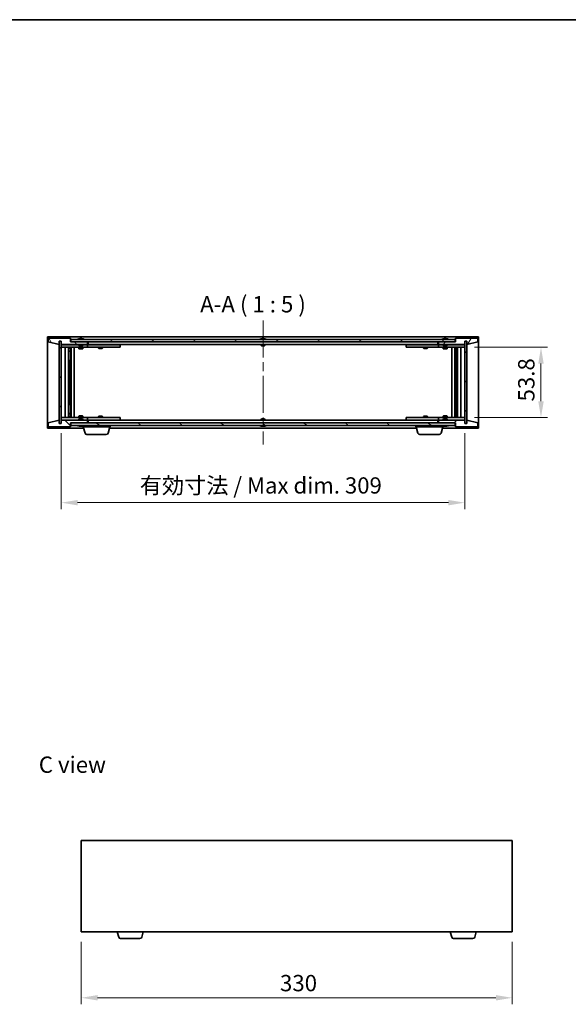
# Model space of a CAD drawing. Units: millimetres. Extents: x 72 to 9712, y 40 to 1445.
# Drawn here: x 3082 to 3503, y 690 to 1445 of the extents above; entities that cross this region are included whole.
import ezdxf

# ---------------------------------------------------------------- set-up
doc = ezdxf.new("R2010")
doc.units = ezdxf.units.MM
doc.header["$LTSCALE"] = 5
doc.linetypes.add('CHAIN', pattern=[0.3543, 0.2362, -0.0295, 0.0591, -0.0295])
doc.layers.get('Defpoints').update_dxf_attribs({"lineweight": 25})
for name, color, linetype, lineweight in [('Border (ISO)', 7, 'Continuous', 35), ('Dimension (ISO)', 7, 'Continuous', 18), ('Dimension (ISO) @ 1', 7, 'Continuous', 18), ('Symbol (ISO)', 7, 'Continuous', 18), ('Visible (ISO)', 7, 'Continuous', 35)]:
    doc.layers.add(name, color=color, linetype=linetype, lineweight=lineweight)
doc.layers.add('Centerline (ISO)', color=7, linetype='Continuous', lineweight=18, true_color=0x80ffff)
doc.layers.add('Hatch (ISO)', color=1, linetype='Continuous', lineweight=18, true_color=0xff0000)
doc.styles.add('Note Text (TK)', font='txt')
doc.dimstyles.new('Default - Method 1b (TK)', dxfattribs={"dimscale": 5, "dimtxt": 2.5, "dimasz": 2.5, "dimexe": 1, "dimexo": 1.5, "dimgap": 1, "dimtad": 1, "dimtoh": 1, "dimrnd": 1e-08, "dimdsep": 46, "dimtxsty": 'Note Text (TK)', "dimcen": 0.09, "dimdle": 5, "dimclrd": 100, "dimclre": 100, "dimclrt": 7, "dimadec": 1, "dimazin": 1, "dimtfac": 1, "dimtmove": 0, "dimatfit": 3, "dimfxl": 0, "dimtolj": 1, "dimlwd": -1, "dimlwe": -1, "dimarcsym": 0})
pattern_1 = [(45, (1965, 1e-06), (-11.22532, 11.22532), [])]
pattern_2 = [(135.0002, (1965, 1e-06), (-11.22528, -11.22536), [])]

# ---------------------------------------------------------------- blocks, each defined once
blk = doc.blocks.new('図面枠 tk図枠')
at = {"layer": 'Border (ISO)'}
blk.add_line((14.5, 289), (405.5, 289), dxfattribs=at)
blk = doc.blocks.new('*D26')
at = {"layer": 'Defpoints', "color": 0, "transparency": 16777216}
for p in [(3114.33, 1135.47), (3423.33, 1135.47), (3423.33, 1074.81)]:
    blk.add_point(p, dxfattribs=at)
at = {"layer": 'Dimension (ISO)', "color": 100, "transparency": 16777216}
for p, q in [((3114.33, 1127.97), (3114.33, 1069.81)), ((3423.33, 1127.97), (3423.33, 1069.81)), ((3126.83, 1074.81), (3410.83, 1074.81))]:
    blk.add_line(p, q, dxfattribs=at)
for points in [[(3126.83, 1076.89), (3126.83, 1072.72), (3114.33, 1074.81)], [(3410.83, 1076.89), (3410.83, 1072.72), (3423.33, 1074.81)]]:
    blk.add_solid(points, dxfattribs=at)
at = {"layer": 'Dimension (ISO)', "color": 7, "transparency": 16777216, "insert": (3174.46, 1088), "char_height": 12.5, "attachment_point": 4, "style": 'Note Text (TK)'}
blk.add_mtext('\\A1;\\fＭＳ Ｐゴシック|b0|i0;\\H12.4365;有効寸法 / Max dim. 309', dxfattribs=at)
blk = doc.blocks.new('*D27')
at = {"layer": 'Defpoints', "color": 0, "transparency": 16777216}
for p in [(3423.33, 1193.87), (3423.33, 1140.07), (3481.71, 1140.07)]:
    blk.add_point(p, dxfattribs=at)
at = {"layer": 'Dimension (ISO)', "color": 100, "transparency": 16777216}
for p, q in [((3430.83, 1193.87), (3486.71, 1193.87)), ((3481.71, 1181.37), (3481.71, 1152.57)), ((3430.83, 1140.07), (3486.71, 1140.07))]:
    blk.add_line(p, q, dxfattribs=at)
for points in [[(3479.63, 1181.37), (3483.8, 1181.37), (3481.71, 1193.87)], [(3479.63, 1152.57), (3483.8, 1152.57), (3481.71, 1140.07)]]:
    blk.add_solid(points, dxfattribs=at)
at = {"layer": 'Dimension (ISO)', "color": 7, "transparency": 16777216, "insert": (3470.46, 1152.38), "char_height": 12.5, "attachment_point": 4, "rotation": 90, "style": 'Note Text (TK)'}
blk.add_mtext('\\A1;53.8', dxfattribs=at)
blk = doc.blocks.new('*D35')
at = {"layer": 'Defpoints', "color": 0, "transparency": 16777216}
for p in [(3129.66, 745.78), (3459.66, 745.78), (3459.66, 695.29)]:
    blk.add_point(p, dxfattribs=at)
at = {"layer": 'Dimension (ISO)', "color": 100, "transparency": 16777216}
for p, q in [((3129.66, 738.28), (3129.66, 690.29)), ((3459.66, 738.28), (3459.66, 690.29)), ((3142.16, 695.29), (3447.16, 695.29))]:
    blk.add_line(p, q, dxfattribs=at)
for points in [[(3142.16, 697.38), (3142.16, 693.21), (3129.66, 695.29)], [(3447.16, 697.38), (3447.16, 693.21), (3459.66, 695.29)]]:
    blk.add_solid(points, dxfattribs=at)
at = {"layer": 'Dimension (ISO)', "color": 7, "transparency": 16777216, "insert": (3281.81, 706.54), "char_height": 12.5, "attachment_point": 4, "style": 'Note Text (TK)'}
blk.add_mtext('\\A1;330', dxfattribs=at)

msp = doc.modelspace()

# ---------------------------------------------------------------- hatches: boundary and pattern name
at = {"layer": 'Hatch (ISO)'}
h = msp.add_hatch(dxfattribs=at)
h.set_pattern_fill('ANSI31', color=256, scale=127, angle=75.0001754, style=0)
h.set_pattern_definition([(120.0002, (1965, 1e-06), (-13.74813, -7.93754), [])])
h.paths.add_polyline_path([(3121.3298, 1200.9748), (3104.3298, 1200.9748), (3104.3298, 1197.9748), (3112.7298, 1195.9748), (3112.7298, 1198.4748), (3112.7798, 1198.4748), (3114.2798, 1198.4748), (3114.3298, 1198.4748), (3114.3298, 1195.9748), (3134.3298, 1195.9748), (3134.3298, 1197.9748), (3121.5798, 1197.9748), (3121.3298, 1197.9748)])
h = msp.add_hatch(dxfattribs=at)
h.set_pattern_fill('ANSI31', color=256, scale=127, angle=14.9999778, style=0)
h.set_pattern_definition([(60, (1965, 1e-06), (-13.74815, 7.9375), [])])
h.paths.add_polyline_path([(3433.3298, 1200.9748), (3416.3298, 1200.9748), (3416.3298, 1197.9748), (3416.0798, 1197.9748), (3403.3298, 1197.9748), (3403.3298, 1195.9748), (3423.3298, 1195.9748), (3423.3298, 1198.4748), (3423.3798, 1198.4748), (3424.8798, 1198.4748), (3424.9298, 1198.4748), (3424.9298, 1195.9748), (3433.3298, 1197.9748)])
h = msp.add_hatch(dxfattribs=at)
h.set_pattern_fill('ANSI31', color=256, scale=127, style=0)
h.set_pattern_definition(pattern_1)
h.paths.add_polyline_path([(3114.2798, 1198.4748), (3112.7798, 1198.4748), (3112.7798, 1135.4748), (3114.2798, 1135.4748)])
h = msp.add_hatch(dxfattribs=at)
h.set_pattern_fill('ANSI31', color=256, scale=127, angle=-14.9999778, style=0)
h.set_pattern_definition([(30, (1965, 1e-06), (-7.9375, 13.74815), [])])
h.paths.add_polyline_path([(3416.0798, 1197.9748), (3416.0798, 1199.9748), (3121.5798, 1199.9748), (3121.5798, 1197.9748), (3134.3298, 1197.9748), (3403.3298, 1197.9748)])
h = msp.add_hatch(dxfattribs=at)
h.set_pattern_fill('ANSI31', color=256, scale=127, angle=90.0002105, style=0)
h.set_pattern_definition(pattern_2)
h.paths.add_polyline_path([(3424.8798, 1198.4748), (3423.3798, 1198.4748), (3423.3798, 1135.4748), (3424.8798, 1135.4748)])
h = msp.add_hatch(dxfattribs=at)
h.set_pattern_fill('ANSI31', color=256, scale=127, angle=90.0002105, style=0)
h.set_pattern_definition(pattern_2)
h.paths.add_polyline_path([(3104.3298, 1132.9748), (3121.3298, 1132.9748), (3121.3298, 1135.9748), (3121.5798, 1135.9748), (3134.3298, 1135.9748), (3134.3298, 1137.9748), (3114.3298, 1137.9748), (3114.3298, 1135.4748), (3114.2798, 1135.4748), (3112.7798, 1135.4748), (3112.7298, 1135.4748), (3112.7298, 1137.9748), (3104.3298, 1135.9748)])
h = msp.add_hatch(dxfattribs=at)
h.set_pattern_fill('ANSI31', color=256, scale=127, angle=105.0002455, style=0)
h.set_pattern_definition([(150.0002, (1965, 1e-06), (-7.93744, -13.74819), [])])
h.paths.add_polyline_path([(3416.0798, 1133.9748), (3416.0798, 1135.9748), (3403.3298, 1135.9748), (3134.3298, 1135.9748), (3121.5798, 1135.9748), (3121.5798, 1133.9748)])
h = msp.add_hatch(dxfattribs=at)
h.set_pattern_fill('ANSI31', color=256, scale=127, style=0)
h.set_pattern_definition(pattern_1)
h.paths.add_polyline_path([(3416.3298, 1132.9748), (3433.3298, 1132.9748), (3433.3298, 1135.9748), (3424.9298, 1137.9748), (3424.9298, 1135.4748), (3424.8798, 1135.4748), (3423.3798, 1135.4748), (3423.3298, 1135.4748), (3423.3298, 1137.9748), (3403.3298, 1137.9748), (3403.3298, 1135.9748), (3416.0798, 1135.9748), (3416.3298, 1135.9748)])

# ---------------------------------------------------------------- linework, layer by layer
at = {"layer": 'Centerline (ISO)', "linetype": 'CHAIN', "ltscale": 23.990969}
msp.add_line((3268.8298, 1214.4748), (3268.8298, 1119.4748), dxfattribs=at)
at = {"layer": 'Visible (ISO)'}
for p, q in [((3103.8298, 1131.9748), (3103.8298, 1201.9748)), ((3103.8298, 1201.9748), (3433.8298, 1201.9748)), ((3121.3298, 1200.9748), (3104.3298, 1200.9748)), ((3104.3298, 1200.9748), (3104.3298, 1197.9748)), ((3121.3298, 1197.9748), (3121.3298, 1200.9748)), ((3127.9586, 1200.4068), (3128.2002, 1200.4068)), ((3128.9096, 1200.5587), (3128.9115, 1200.5377)), ((3129.75, 1200.5587), (3129.7427, 1200.4745)), ((3129.9379, 1200.4068), (3130.3167, 1200.4068)), ((3267.3298, 1200.4068), (3267.3467, 1200.4068)), ((3268.6052, 1200.4068), (3269.0545, 1200.4068)), ((3270.3129, 1200.4068), (3270.3298, 1200.4068)), ((3406.9586, 1200.4068), (3407.2002, 1200.4068)), ((3407.9096, 1200.5587), (3407.9115, 1200.5377)), ((3408.75, 1200.5587), (3408.7427, 1200.4745)), ((3408.9379, 1200.4068), (3409.3167, 1200.4068)), ((3433.3298, 1200.9748), (3416.3298, 1200.9748)), ((3416.3298, 1200.9748), (3416.3298, 1197.9748)), ((3433.3298, 1197.9748), (3433.3298, 1200.9748)), ((3433.8298, 1201.9748), (3433.8298, 1131.9748)), ((3104.3298, 1197.9748), (3112.7298, 1195.9748)), ((3112.7298, 1195.9748), (3112.7298, 1198.4748)), ((3112.7298, 1198.4748), (3114.3298, 1198.4748)), ((3114.2798, 1198.4748), (3112.7798, 1198.4748)), ((3112.7798, 1198.4748), (3112.7798, 1135.4748)), ((3114.2798, 1135.4748), (3114.2798, 1198.4748)), ((3114.3298, 1198.4748), (3114.3298, 1195.9748)), ((3114.3298, 1195.9748), (3134.3298, 1195.9748)), ((3114.3298, 1195.8748), (3114.3298, 1193.8748)), ((3114.3298, 1195.8748), (3115.3298, 1195.8748)), ((3115.3298, 1193.8748), (3114.3298, 1193.8748)), ((3114.3298, 1193.8748), (3114.3298, 1140.0748)), ((3127.8298, 1195.8748), (3115.3298, 1195.8748)), ((3115.3298, 1193.8748), (3133.3298, 1193.8748)), ((3117.3298, 1140.0748), (3117.3298, 1193.8748)), ((3119.7798, 1193.8748), (3119.7798, 1140.0748)), ((3119.7798, 1193.5281), (3121.1265, 1193.5281)), ((3119.7798, 1193.2214), (3121.2798, 1193.2214)), ((3121.1265, 1193.8748), (3121.1265, 1193.5281)), ((3121.1265, 1193.5281), (3121.2798, 1193.2214)), ((3121.2798, 1193.8748), (3121.2798, 1183.8748)), ((3121.2798, 1193.2214), (3121.2798, 1191.0248)), ((3134.3298, 1197.9748), (3121.3298, 1197.9748)), ((3416.0798, 1199.9748), (3121.5798, 1199.9748)), ((3121.5798, 1199.9748), (3121.5798, 1197.9748)), ((3121.5798, 1197.9748), (3416.0798, 1197.9748)), ((3121.8798, 1193.8748), (3121.8798, 1140.0748)), ((3124.3298, 1193.8748), (3124.3298, 1140.0748)), ((3127.8298, 1195.9748), (3127.8298, 1195.2816)), ((3127.8298, 1195.2816), (3130.8298, 1195.2816)), ((3128.1365, 1194.9748), (3127.8298, 1195.2816)), ((3127.8298, 1193.8748), (3127.8298, 1192.8248)), ((3127.8298, 1192.8248), (3130.8298, 1192.8248)), ((3128.1365, 1192.6714), (3127.8298, 1192.8248)), ((3130.5231, 1194.9748), (3128.1365, 1194.9748)), ((3130.5231, 1192.6714), (3128.1365, 1192.6714)), ((3130.5231, 1194.9748), (3130.8298, 1195.2816)), ((3130.5231, 1192.6714), (3130.8298, 1192.8248)), ((3130.8298, 1195.9748), (3130.8298, 1195.2816)), ((3133.3298, 1195.8748), (3130.8298, 1195.8748)), ((3130.8298, 1193.8748), (3130.8298, 1192.8248)), ((3133.3298, 1195.8748), (3134.3298, 1195.8748)), ((3134.3298, 1193.8748), (3133.3298, 1193.8748)), ((3134.3298, 1195.9748), (3134.3298, 1197.9748)), ((3134.3298, 1195.8748), (3134.3298, 1193.8748)), ((3135.3298, 1195.8748), (3134.3298, 1195.8748)), ((3134.3298, 1193.8748), (3135.3298, 1193.8748)), ((3134.8298, 1195.9748), (3134.8298, 1197.9748)), ((3402.8298, 1195.9748), (3134.8298, 1195.9748)), ((3158.3298, 1195.8748), (3135.3298, 1195.8748)), ((3135.3298, 1193.8748), (3158.3298, 1193.8748)), ((3142.8298, 1193.8748), (3142.8298, 1193.1248)), ((3142.8298, 1193.1248), (3145.8298, 1193.1248)), ((3143.1365, 1192.9714), (3142.8298, 1193.1248)), ((3142.9832, 1195.9748), (3142.9832, 1195.8748)), ((3145.5231, 1192.9714), (3143.1365, 1192.9714)), ((3145.5231, 1192.9714), (3145.8298, 1193.1248)), ((3145.6765, 1195.9748), (3145.6765, 1195.8748)), ((3145.8298, 1193.8748), (3145.8298, 1193.1248)), ((3158.3298, 1195.8748), (3159.3298, 1195.8748)), ((3159.3298, 1193.8748), (3158.3298, 1193.8748)), ((3159.3298, 1195.8748), (3159.3298, 1193.8748)), ((3267.3298, 1195.9748), (3267.3298, 1195.2816)), ((3267.3298, 1195.2816), (3270.3298, 1195.2816)), ((3267.6365, 1194.9748), (3267.3298, 1195.2816)), ((3270.0231, 1194.9748), (3267.6365, 1194.9748)), ((3270.0231, 1194.9748), (3270.3298, 1195.2816)), ((3270.3298, 1195.9748), (3270.3298, 1195.2816)), ((3378.3298, 1195.8748), (3379.3298, 1195.8748)), ((3378.3298, 1193.8748), (3378.3298, 1195.8748)), ((3379.3298, 1193.8748), (3378.3298, 1193.8748)), ((3402.3298, 1195.8748), (3379.3298, 1195.8748)), ((3379.3298, 1193.8748), (3402.3298, 1193.8748)), ((3391.8298, 1193.8748), (3391.8298, 1193.1248)), ((3391.8298, 1193.1248), (3394.8298, 1193.1248)), ((3392.1365, 1192.9714), (3391.8298, 1193.1248)), ((3391.9832, 1195.9748), (3391.9832, 1195.8748)), ((3394.5231, 1192.9714), (3392.1365, 1192.9714)), ((3394.5231, 1192.9714), (3394.8298, 1193.1248)), ((3394.6765, 1195.9748), (3394.6765, 1195.8748)), ((3394.8298, 1193.8748), (3394.8298, 1193.1248)), ((3403.3298, 1195.8748), (3402.3298, 1195.8748)), ((3402.3298, 1193.8748), (3403.3298, 1193.8748)), ((3402.8298, 1197.9748), (3402.8298, 1195.9748)), ((3416.3298, 1197.9748), (3403.3298, 1197.9748)), ((3403.3298, 1197.9748), (3403.3298, 1195.9748)), ((3403.3298, 1195.9748), (3423.3298, 1195.9748)), ((3403.3298, 1195.8748), (3404.3298, 1195.8748)), ((3403.3298, 1193.8748), (3403.3298, 1195.8748)), ((3404.3298, 1193.8748), (3403.3298, 1193.8748)), ((3406.8298, 1195.8748), (3404.3298, 1195.8748)), ((3404.3298, 1193.8748), (3422.3298, 1193.8748)), ((3406.8298, 1195.9748), (3406.8298, 1195.2816)), ((3406.8298, 1195.2816), (3409.8298, 1195.2816)), ((3407.1365, 1194.9748), (3406.8298, 1195.2816)), ((3406.8298, 1193.8748), (3406.8298, 1192.8248)), ((3406.8298, 1192.8248), (3409.8298, 1192.8248)), ((3407.1365, 1192.6714), (3406.8298, 1192.8248)), ((3409.5231, 1194.9748), (3407.1365, 1194.9748)), ((3409.5231, 1192.6714), (3407.1365, 1192.6714)), ((3409.5231, 1194.9748), (3409.8298, 1195.2816)), ((3409.5231, 1192.6714), (3409.8298, 1192.8248)), ((3409.8298, 1195.9748), (3409.8298, 1195.2816)), ((3422.3298, 1195.8748), (3409.8298, 1195.8748)), ((3409.8298, 1193.8748), (3409.8298, 1192.8248)), ((3413.3298, 1140.0748), (3413.3298, 1193.8748)), ((3415.7798, 1140.0748), (3415.7798, 1193.8748)), ((3416.0798, 1197.9748), (3416.0798, 1199.9748)), ((3416.3798, 1183.8748), (3416.3798, 1193.8748)), ((3416.5332, 1193.5281), (3416.3798, 1193.2214)), ((3416.3798, 1193.2214), (3417.8798, 1193.2214)), ((3416.3798, 1193.2214), (3416.3798, 1191.0248)), ((3416.5332, 1193.8748), (3416.5332, 1193.5281)), ((3416.5332, 1193.5281), (3417.8798, 1193.5281)), ((3417.8798, 1140.0748), (3417.8798, 1193.8748)), ((3420.3298, 1193.8748), (3420.3298, 1140.0748)), ((3422.3298, 1195.8748), (3423.3298, 1195.8748)), ((3423.3298, 1193.8748), (3422.3298, 1193.8748)), ((3423.3298, 1195.9748), (3423.3298, 1198.4748)), ((3423.3298, 1198.4748), (3424.9298, 1198.4748)), ((3423.3298, 1193.8748), (3423.3298, 1195.8748)), ((3423.3298, 1140.0748), (3423.3298, 1193.8748)), ((3424.8798, 1198.4748), (3423.3798, 1198.4748)), ((3423.3798, 1198.4748), (3423.3798, 1135.4748)), ((3424.8798, 1135.4748), (3424.8798, 1198.4748)), ((3424.9298, 1198.4748), (3424.9298, 1195.9748)), ((3424.9298, 1195.9748), (3433.3298, 1197.9748)), ((3119.7798, 1191.0248), (3121.2798, 1191.0248)), ((3120.9731, 1190.8714), (3119.7798, 1190.8714)), ((3120.9731, 1190.8714), (3121.2798, 1191.0248)), ((3416.3798, 1191.0248), (3417.8798, 1191.0248)), ((3416.6865, 1190.8714), (3416.3798, 1191.0248)), ((3417.8798, 1190.8714), (3416.6865, 1190.8714)), ((3121.0798, 1183.8748), (3119.7798, 1183.8748)), ((3121.2798, 1183.8748), (3121.0798, 1183.8748)), ((3121.0798, 1183.8748), (3121.0798, 1150.0748)), ((3416.5798, 1183.8748), (3416.3798, 1183.8748)), ((3416.5798, 1150.0748), (3416.5798, 1183.8748)), ((3417.8798, 1183.8748), (3416.5798, 1183.8748)), ((3119.7798, 1150.0748), (3121.0798, 1150.0748)), ((3121.0798, 1150.0748), (3121.2798, 1150.0748)), ((3121.2798, 1150.0748), (3121.2798, 1140.0748)), ((3416.3798, 1140.0748), (3416.3798, 1150.0748)), ((3416.3798, 1150.0748), (3416.5798, 1150.0748)), ((3416.5798, 1150.0748), (3417.8798, 1150.0748)), ((3114.3298, 1140.0748), (3114.3298, 1138.0748)), ((3114.3298, 1140.0748), (3115.3298, 1140.0748)), ((3133.3298, 1140.0748), (3115.3298, 1140.0748)), ((3119.7798, 1143.0781), (3120.9731, 1143.0781)), ((3121.2798, 1142.9248), (3119.7798, 1142.9248)), ((3121.2798, 1140.7281), (3119.7798, 1140.7281)), ((3121.1265, 1140.4214), (3119.7798, 1140.4214)), ((3120.9731, 1143.0781), (3121.2798, 1142.9248)), ((3121.1265, 1140.4214), (3121.2798, 1140.7281)), ((3121.1265, 1140.0748), (3121.1265, 1140.4214)), ((3121.2798, 1140.7281), (3121.2798, 1142.9248)), ((3128.1365, 1141.2781), (3127.8298, 1141.1248)), ((3130.8298, 1141.1248), (3127.8298, 1141.1248)), ((3127.8298, 1140.0748), (3127.8298, 1141.1248)), ((3128.1365, 1141.2781), (3130.5231, 1141.2781)), ((3130.5231, 1141.2781), (3130.8298, 1141.1248)), ((3130.8298, 1140.0748), (3130.8298, 1141.1248)), ((3133.3298, 1140.0748), (3134.3298, 1140.0748)), ((3134.3298, 1140.0748), (3134.3298, 1138.0748)), ((3135.3298, 1140.0748), (3134.3298, 1140.0748)), ((3158.3298, 1140.0748), (3135.3298, 1140.0748)), ((3143.1365, 1140.9781), (3142.8298, 1140.8248)), ((3145.8298, 1140.8248), (3142.8298, 1140.8248)), ((3142.8298, 1140.0748), (3142.8298, 1140.8248)), ((3143.1365, 1140.9781), (3145.5231, 1140.9781)), ((3145.5231, 1140.9781), (3145.8298, 1140.8248)), ((3145.8298, 1140.0748), (3145.8298, 1140.8248)), ((3158.3298, 1140.0748), (3159.3298, 1140.0748)), ((3159.3298, 1140.0748), (3159.3298, 1138.0748)), ((3378.3298, 1140.0748), (3379.3298, 1140.0748)), ((3378.3298, 1138.0748), (3378.3298, 1140.0748)), ((3402.3298, 1140.0748), (3379.3298, 1140.0748)), ((3392.1365, 1140.9781), (3391.8298, 1140.8248)), ((3394.8298, 1140.8248), (3391.8298, 1140.8248)), ((3391.8298, 1140.0748), (3391.8298, 1140.8248)), ((3392.1365, 1140.9781), (3394.5231, 1140.9781)), ((3394.5231, 1140.9781), (3394.8298, 1140.8248)), ((3394.8298, 1140.0748), (3394.8298, 1140.8248)), ((3403.3298, 1140.0748), (3402.3298, 1140.0748)), ((3403.3298, 1140.0748), (3404.3298, 1140.0748)), ((3403.3298, 1138.0748), (3403.3298, 1140.0748)), ((3422.3298, 1140.0748), (3404.3298, 1140.0748)), ((3407.1365, 1141.2781), (3406.8298, 1141.1248)), ((3409.8298, 1141.1248), (3406.8298, 1141.1248)), ((3406.8298, 1140.0748), (3406.8298, 1141.1248)), ((3407.1365, 1141.2781), (3409.5231, 1141.2781)), ((3409.5231, 1141.2781), (3409.8298, 1141.1248)), ((3409.8298, 1140.0748), (3409.8298, 1141.1248)), ((3416.6865, 1143.0781), (3416.3798, 1142.9248)), ((3417.8798, 1142.9248), (3416.3798, 1142.9248)), ((3416.3798, 1140.7281), (3416.3798, 1142.9248)), ((3417.8798, 1140.7281), (3416.3798, 1140.7281)), ((3416.5332, 1140.4214), (3416.3798, 1140.7281)), ((3417.8798, 1140.4214), (3416.5332, 1140.4214)), ((3416.5332, 1140.0748), (3416.5332, 1140.4214)), ((3416.6865, 1143.0781), (3417.8798, 1143.0781)), ((3422.3298, 1140.0748), (3423.3298, 1140.0748)), ((3423.3298, 1138.0748), (3423.3298, 1140.0748)), ((3112.7298, 1137.9748), (3104.3298, 1135.9748)), ((3104.3298, 1135.9748), (3104.3298, 1132.9748)), ((3104.3298, 1132.9748), (3121.3298, 1132.9748)), ((3112.7298, 1135.4748), (3112.7298, 1137.9748)), ((3114.3298, 1135.4748), (3112.7298, 1135.4748)), ((3112.7798, 1135.4748), (3114.2798, 1135.4748)), ((3115.3298, 1138.0748), (3114.3298, 1138.0748)), ((3134.3298, 1137.9748), (3114.3298, 1137.9748)), ((3114.3298, 1137.9748), (3114.3298, 1135.4748)), ((3115.3298, 1138.0748), (3127.8298, 1138.0748)), ((3121.3298, 1132.9748), (3121.3298, 1135.9748)), ((3121.3298, 1135.9748), (3134.3298, 1135.9748)), ((3416.0798, 1135.9748), (3121.5798, 1135.9748)), ((3121.5798, 1135.9748), (3121.5798, 1133.9748)), ((3121.5798, 1133.9748), (3416.0798, 1133.9748)), ((3128.1365, 1138.9748), (3127.8298, 1138.668)), ((3130.8298, 1138.668), (3127.8298, 1138.668)), ((3127.8298, 1137.9748), (3127.8298, 1138.668)), ((3128.2002, 1133.5428), (3127.9586, 1133.5428)), ((3128.1365, 1138.9748), (3130.5231, 1138.9748)), ((3128.9096, 1133.3909), (3128.9115, 1133.4119)), ((3129.75, 1133.3909), (3129.7427, 1133.475)), ((3130.3167, 1133.5428), (3129.9379, 1133.5428)), ((3130.5231, 1138.9748), (3130.8298, 1138.668)), ((3130.8298, 1137.9748), (3130.8298, 1138.668)), ((3130.8298, 1138.0748), (3133.3298, 1138.0748)), ((3130.8298, 1132.9748), (3130.8298, 1133.5428)), ((3151.8298, 1132.9748), (3130.8298, 1132.9748)), ((3132.5091, 1128.0438), (3131.0298, 1132.9748)), ((3134.3298, 1138.0748), (3133.3298, 1138.0748)), ((3134.3298, 1138.0748), (3135.3298, 1138.0748)), ((3134.3298, 1135.9748), (3134.3298, 1137.9748)), ((3134.8298, 1135.9748), (3134.8298, 1137.9748)), ((3134.8298, 1137.9748), (3402.8298, 1137.9748)), ((3135.3298, 1138.0748), (3158.3298, 1138.0748)), ((3142.9832, 1137.9748), (3142.9832, 1138.0748)), ((3145.6765, 1137.9748), (3145.6765, 1138.0748)), ((3150.1505, 1128.0438), (3151.6298, 1132.9748)), ((3151.8298, 1132.9748), (3151.8298, 1133.9748)), ((3159.3298, 1138.0748), (3158.3298, 1138.0748)), ((3267.6365, 1138.9748), (3267.3298, 1138.668)), ((3270.3298, 1138.668), (3267.3298, 1138.668)), ((3267.3298, 1137.9748), (3267.3298, 1138.668)), ((3267.3467, 1133.5428), (3267.3298, 1133.5428)), ((3267.6365, 1138.9748), (3270.0231, 1138.9748)), ((3269.0545, 1133.5428), (3268.6052, 1133.5428)), ((3270.0231, 1138.9748), (3270.3298, 1138.668)), ((3270.3298, 1133.5428), (3270.3129, 1133.5428)), ((3270.3298, 1137.9748), (3270.3298, 1138.668)), ((3379.3298, 1138.0748), (3378.3298, 1138.0748)), ((3379.3298, 1138.0748), (3402.3298, 1138.0748)), ((3385.8298, 1132.9748), (3385.8298, 1133.9748)), ((3406.8298, 1132.9748), (3385.8298, 1132.9748)), ((3387.5091, 1128.0438), (3386.0298, 1132.9748)), ((3391.9832, 1137.9748), (3391.9832, 1138.0748)), ((3394.6765, 1137.9748), (3394.6765, 1138.0748)), ((3402.3298, 1138.0748), (3403.3298, 1138.0748)), ((3402.8298, 1137.9748), (3402.8298, 1135.9748)), ((3404.3298, 1138.0748), (3403.3298, 1138.0748)), ((3423.3298, 1137.9748), (3403.3298, 1137.9748)), ((3403.3298, 1137.9748), (3403.3298, 1135.9748)), ((3403.3298, 1135.9748), (3416.3298, 1135.9748)), ((3404.3298, 1138.0748), (3406.8298, 1138.0748)), ((3405.1505, 1128.0438), (3406.6298, 1132.9748)), ((3407.1365, 1138.9748), (3406.8298, 1138.668)), ((3409.8298, 1138.668), (3406.8298, 1138.668)), ((3406.8298, 1137.9748), (3406.8298, 1138.668)), ((3406.8298, 1132.9748), (3406.8298, 1133.5428)), ((3407.2002, 1133.5428), (3406.9586, 1133.5428)), ((3407.1365, 1138.9748), (3409.5231, 1138.9748)), ((3407.9096, 1133.3909), (3407.9115, 1133.4119)), ((3408.75, 1133.3909), (3408.7427, 1133.475)), ((3409.3167, 1133.5428), (3408.9379, 1133.5428)), ((3409.5231, 1138.9748), (3409.8298, 1138.668)), ((3409.8298, 1137.9748), (3409.8298, 1138.668)), ((3409.8298, 1138.0748), (3422.3298, 1138.0748)), ((3416.0798, 1133.9748), (3416.0798, 1135.9748)), ((3416.3298, 1135.9748), (3416.3298, 1132.9748)), ((3416.3298, 1132.9748), (3433.3298, 1132.9748)), ((3423.3298, 1138.0748), (3422.3298, 1138.0748)), ((3423.3298, 1135.4748), (3423.3298, 1137.9748)), ((3424.9298, 1135.4748), (3423.3298, 1135.4748)), ((3423.3798, 1135.4748), (3424.8798, 1135.4748)), ((3433.3298, 1135.9748), (3424.9298, 1137.9748)), ((3424.9298, 1137.9748), (3424.9298, 1135.4748)), ((3433.3298, 1132.9748), (3433.3298, 1135.9748)), ((3131.3298, 1131.9748), (3103.8298, 1131.9748)), ((3148.7138, 1126.9748), (3133.9459, 1126.9748)), ((3386.3298, 1131.9748), (3151.3298, 1131.9748)), ((3403.7138, 1126.9748), (3388.9459, 1126.9748)), ((3433.8298, 1131.9748), (3406.3298, 1131.9748)), ((3129.6602, 815.7797), (3129.6602, 745.7797)), ((3459.6602, 815.7797), (3129.6602, 815.7797)), ((3459.6602, 745.7797), (3459.6602, 815.7797)), ((3129.6602, 745.7797), (3459.6602, 745.7797)), ((3158.3395, 741.8487), (3157.1602, 745.7797)), ((3174.5442, 740.7797), (3159.7763, 740.7797)), ((3175.9809, 741.8487), (3177.1602, 745.7797)), ((3413.3395, 741.8487), (3412.1602, 745.7797)), ((3429.5442, 740.7797), (3414.7763, 740.7797)), ((3430.9809, 741.8487), (3432.1602, 745.7797))]:
    msp.add_line(p, q, dxfattribs=at)
for centre, radius, start, end in [((3129.3298, 1193.721), 6.852, 93.9559878, 114.1194186), ((3129.3298, 1193.721), 6.852, 65.8805814, 86.0440122), ((3268.8298, 1193.721), 6.852, 102.6452659, 114.1194186), ((3268.8298, 1193.721), 6.852, 65.8805814, 77.3547341), ((3408.3298, 1193.721), 6.852, 93.9559878, 114.1194186), ((3408.3298, 1193.721), 6.852, 65.8805814, 86.0440122), ((3129.3298, 1140.2286), 6.852, 245.8805814, 266.0440122), ((3129.3298, 1140.2286), 6.852, 273.9559878, 294.1194186), ((3268.8298, 1140.2286), 6.852, 245.8805814, 257.3547341), ((3268.8298, 1140.2286), 6.852, 282.6452659, 294.1194186), ((3408.3298, 1140.2286), 6.852, 245.8805814, 266.0440122), ((3408.3298, 1140.2286), 6.852, 273.9559878, 294.1194186), ((3133.9459, 1128.4748), 1.5, 196.6992442, 270), ((3148.7138, 1128.4748), 1.5, 270, 343.3007558), ((3388.9459, 1128.4748), 1.5, 196.6992442, 270), ((3403.7138, 1128.4748), 1.5, 270, 343.3007558), ((3159.7763, 742.2797), 1.5, 196.6992442, 270), ((3174.5442, 742.2797), 1.5, 270, 343.3007558), ((3414.7763, 742.2797), 1.5, 196.6992442, 270), ((3429.5442, 742.2797), 1.5, 270, 343.3007558)]:
    msp.add_arc(centre, radius, start, end, dxfattribs=at)
for centre, major_axis, ratio, start_param, end_param in [((3129.5181, 1193.7513), (-1.0859, 6.7565), 0.83565967, 6.21602586, 6.36786311), ((3129.1461, 1193.7513), (1.1124, 6.7522), 0.84411984, 0.2045287, 0.35636595), ((3129.62, 1193.7513), (-0.7099, 6.8063), 0.54228847, 6.00850234, 6.16033959), ((3129.5135, 1193.7513), (-1.1124, 6.7522), 0.84411984, 6.05001654, 6.07865661), ((3129.0367, 1193.7513), (0.7028, 6.807), 0.52902323, 6.11956817, 6.27140543), ((3268.8326, 1193.7513), (6.8155, -0.6152), 0.99616364, 1.72750522, 1.87934247), ((3269.1757, 1193.7513), (-0.5964, 6.8172), 0.00786672, 6.06431225, 6.2161495), ((3268.4839, 1193.7513), (0.5964, 6.8172), 0.00786672, 0.06703581, 0.21887306), ((3268.8271, 1193.7513), (6.8155, 0.6152), 0.99616364, 1.2622502, 1.41408745), ((3408.5181, 1193.7513), (-1.0859, 6.7565), 0.83565967, 6.21602586, 6.36786311), ((3408.1461, 1193.7513), (1.1124, 6.7522), 0.84411984, 0.2045287, 0.35636595), ((3408.62, 1193.7513), (-0.7099, 6.8063), 0.54228847, 6.00850234, 6.16033959), ((3408.5135, 1193.7513), (-1.1124, 6.7522), 0.84411984, 6.05001654, 6.07865661), ((3408.0367, 1193.7513), (0.7028, 6.807), 0.52902323, 6.11956817, 6.27140543), ((3129.5181, 1140.1983), (-1.0859, -6.7565), 0.83565967, 6.19850751, 6.35034476), ((3129.1461, 1140.1983), (1.1124, -6.7522), 0.84411984, 5.92681936, 6.07865661), ((3129.62, 1140.1983), (-0.7099, -6.8063), 0.54228847, 0.12284572, 0.27468297), ((3129.5135, 1140.1983), (-1.1124, -6.7522), 0.84411984, 0.2045287, 0.23316877), ((3129.0367, 1140.1983), (0.7028, -6.807), 0.52902323, 0.01177988, 0.16361713), ((3268.8326, 1140.1983), (-6.8155, -0.6152), 0.99616364, 1.26225019, 1.41408744), ((3269.1757, 1140.1983), (-0.5964, -6.8172), 0.00786672, 0.06703581, 0.21887306), ((3268.4839, 1140.1983), (0.5964, -6.8172), 0.00786672, 6.06431225, 6.2161495), ((3268.8271, 1140.1983), (-6.8155, 0.6152), 0.99616364, 1.72750521, 1.87934246), ((3408.5181, 1140.1983), (-1.0859, -6.7565), 0.83565967, 6.19850751, 6.35034476), ((3408.1461, 1140.1983), (1.1124, -6.7522), 0.84411984, 5.92681936, 6.07865661), ((3408.62, 1140.1983), (-0.7099, -6.8063), 0.54228847, 0.12284572, 0.27468297), ((3408.5135, 1140.1983), (-1.1124, -6.7522), 0.84411984, 0.2045287, 0.23316877), ((3408.0367, 1140.1983), (0.7028, -6.807), 0.52902323, 0.01177988, 0.16361713)]:
    msp.add_ellipse(centre, major_axis=major_axis, ratio=ratio, start_param=start_param, end_param=end_param, dxfattribs=at)
for points, knots in [([(3128.9096, 1200.5587), (3128.9095, 1200.559), (3128.9077, 1200.5591), (3128.8983, 1200.5591), (3128.8868, 1200.5586), (3128.8549, 1200.5566), (3128.8349, 1200.5551), (3128.8136, 1200.5534)], [0.0113123534, 0.0113123534, 0.0113123534, 0.0113123534, 0.0159359132, 0.0159359132, 0.0239048984, 0.0239048984, 0.0315396272, 0.0315396272, 0.0315396272, 0.0315396272]), ([(3129.0777, 1200.5534), (3129.1002, 1200.5552), (3129.1271, 1200.5567), (3129.1827, 1200.5587), (3129.2115, 1200.5592), (3129.2633, 1200.5591), (3129.2897, 1200.5586), (3129.3348, 1200.5566), (3129.3538, 1200.5551), (3129.3678, 1200.5534)], [0, 0, 0, 0, 0.0079679566, 0.0079679566, 0.0159359132, 0.0159359132, 0.0239048984, 0.0239048984, 0.0315396272, 0.0315396272, 0.0315396272, 0.0315396272]), ([(3129.5819, 1200.5534), (3129.5594, 1200.5552), (3129.5326, 1200.5567), (3129.4769, 1200.5587), (3129.4481, 1200.5592), (3129.3964, 1200.5591), (3129.3699, 1200.5586), (3129.341, 1200.5573), (3129.3353, 1200.557), (3129.3298, 1200.5567)], [0, 0, 0, 0, 0.0079681043, 0.0079681043, 0.0159362086, 0.0159362086, 0.0239050461, 0.0239050461, 0.0259538141, 0.0259538141, 0.0259538141, 0.0259538141]), ([(3129.7819, 1200.5534), (3129.768, 1200.5552), (3129.7575, 1200.5567), (3129.7483, 1200.5587), (3129.7495, 1200.5592), (3129.7614, 1200.5591), (3129.7728, 1200.5586), (3129.7933, 1200.5573), (3129.7978, 1200.557), (3129.8026, 1200.5567)], [0, 0, 0, 0, 0.0079681043, 0.0079681043, 0.0159362086, 0.0159362086, 0.0239050461, 0.0239050461, 0.0259538141, 0.0259538141, 0.0259538141, 0.0259538141]), ([(3268.3742, 1200.5534), (3268.4007, 1200.5552), (3268.4289, 1200.5567), (3268.4808, 1200.5587), (3268.5044, 1200.5592), (3268.5417, 1200.5591), (3268.5578, 1200.5586), (3268.5787, 1200.5566), (3268.5839, 1200.5551), (3268.5842, 1200.5534)], [0, 0, 0, 0, 0.0079681043, 0.0079681043, 0.0159362086, 0.0159362086, 0.0239050461, 0.0239050461, 0.0315396273, 0.0315396273, 0.0315396273, 0.0315396273]), ([(3269.0754, 1200.5534), (3269.0758, 1200.5552), (3269.0814, 1200.5567), (3269.1035, 1200.5587), (3269.12, 1200.5592), (3269.1579, 1200.5591), (3269.1818, 1200.5586), (3269.2329, 1200.5566), (3269.2599, 1200.5551), (3269.2855, 1200.5534)], [0, 0, 0, 0, 0.0079679566, 0.0079679566, 0.0159359132, 0.0159359132, 0.0239048984, 0.0239048984, 0.0315396272, 0.0315396272, 0.0315396272, 0.0315396272]), ([(3407.9096, 1200.5587), (3407.9095, 1200.559), (3407.9077, 1200.5591), (3407.8983, 1200.5591), (3407.8868, 1200.5586), (3407.8549, 1200.5566), (3407.8349, 1200.5551), (3407.8136, 1200.5534)], [0.0113123534, 0.0113123534, 0.0113123534, 0.0113123534, 0.0159359132, 0.0159359132, 0.0239048984, 0.0239048984, 0.0315396272, 0.0315396272, 0.0315396272, 0.0315396272]), ([(3408.0777, 1200.5534), (3408.1002, 1200.5552), (3408.1271, 1200.5567), (3408.1827, 1200.5587), (3408.2115, 1200.5592), (3408.2633, 1200.5591), (3408.2897, 1200.5586), (3408.3348, 1200.5566), (3408.3538, 1200.5551), (3408.3678, 1200.5534)], [0, 0, 0, 0, 0.0079679566, 0.0079679566, 0.0159359132, 0.0159359132, 0.0239048984, 0.0239048984, 0.0315396272, 0.0315396272, 0.0315396272, 0.0315396272]), ([(3408.5819, 1200.5534), (3408.5594, 1200.5552), (3408.5326, 1200.5567), (3408.4769, 1200.5587), (3408.4481, 1200.5592), (3408.3964, 1200.5591), (3408.3699, 1200.5586), (3408.341, 1200.5573), (3408.3353, 1200.557), (3408.3298, 1200.5567)], [0, 0, 0, 0, 0.0079681043, 0.0079681043, 0.0159362086, 0.0159362086, 0.0239050461, 0.0239050461, 0.0259538141, 0.0259538141, 0.0259538141, 0.0259538141]), ([(3408.7819, 1200.5534), (3408.768, 1200.5552), (3408.7575, 1200.5567), (3408.7483, 1200.5587), (3408.7495, 1200.5592), (3408.7614, 1200.5591), (3408.7728, 1200.5586), (3408.7933, 1200.5573), (3408.7978, 1200.557), (3408.8026, 1200.5567)], [0, 0, 0, 0, 0.0079681043, 0.0079681043, 0.0159362086, 0.0159362086, 0.0239050461, 0.0239050461, 0.0259538141, 0.0259538141, 0.0259538141, 0.0259538141]), ([(3128.8136, 1133.3962), (3128.8357, 1133.3944), (3128.8565, 1133.3929), (3128.8884, 1133.3909), (3128.8994, 1133.3904), (3128.9079, 1133.3904), (3128.9095, 1133.3906), (3128.9096, 1133.3909)], [0, 0, 0, 0, 0.0079681043, 0.0079681043, 0.0159362086, 0.0159362086, 0.0202429127, 0.0202429127, 0.0202429127, 0.0202429127]), ([(3129.3678, 1133.3962), (3129.3532, 1133.3944), (3129.3333, 1133.3929), (3129.2867, 1133.3909), (3129.2601, 1133.3904), (3129.2082, 1133.3904), (3129.1794, 1133.391), (3129.125, 1133.393), (3129.0994, 1133.3945), (3129.0777, 1133.3962)], [0, 0, 0, 0, 0.0079681043, 0.0079681043, 0.0159362086, 0.0159362086, 0.0239050461, 0.0239050461, 0.0315396273, 0.0315396273, 0.0315396273, 0.0315396273]), ([(3129.3298, 1133.3929), (3129.3361, 1133.3925), (3129.3427, 1133.3922), (3129.3729, 1133.3909), (3129.3995, 1133.3904), (3129.4515, 1133.3904), (3129.4803, 1133.391), (3129.5346, 1133.393), (3129.5602, 1133.3945), (3129.5819, 1133.3962)], [0.0056033499, 0.0056033499, 0.0056033499, 0.0056033499, 0.0079679566, 0.0079679566, 0.0159359132, 0.0159359132, 0.0239048984, 0.0239048984, 0.0315396272, 0.0315396272, 0.0315396272, 0.0315396272]), ([(3129.8026, 1133.3929), (3129.7971, 1133.3925), (3129.7919, 1133.3922), (3129.7713, 1133.3909), (3129.7602, 1133.3904), (3129.7492, 1133.3904), (3129.7484, 1133.391), (3129.7583, 1133.393), (3129.7685, 1133.3945), (3129.7819, 1133.3962)], [0.0056033499, 0.0056033499, 0.0056033499, 0.0056033499, 0.0079679566, 0.0079679566, 0.0159359132, 0.0159359132, 0.0239048984, 0.0239048984, 0.0315396272, 0.0315396272, 0.0315396272, 0.0315396272]), ([(3268.5842, 1133.3962), (3268.5839, 1133.3944), (3268.5782, 1133.3929), (3268.5561, 1133.3909), (3268.5396, 1133.3904), (3268.5018, 1133.3904), (3268.4779, 1133.391), (3268.4267, 1133.393), (3268.3997, 1133.3945), (3268.3742, 1133.3962)], [0, 0, 0, 0, 0.0079679566, 0.0079679566, 0.0159359132, 0.0159359132, 0.0239048984, 0.0239048984, 0.0315396272, 0.0315396272, 0.0315396272, 0.0315396272]), ([(3269.2855, 1133.3962), (3269.259, 1133.3944), (3269.2307, 1133.3929), (3269.1789, 1133.3909), (3269.1552, 1133.3904), (3269.118, 1133.3904), (3269.1018, 1133.391), (3269.081, 1133.393), (3269.0758, 1133.3945), (3269.0754, 1133.3962)], [0, 0, 0, 0, 0.0079681043, 0.0079681043, 0.0159362086, 0.0159362086, 0.0239050461, 0.0239050461, 0.0315396273, 0.0315396273, 0.0315396273, 0.0315396273]), ([(3407.8136, 1133.3962), (3407.8357, 1133.3944), (3407.8565, 1133.3929), (3407.8884, 1133.3909), (3407.8994, 1133.3904), (3407.9079, 1133.3904), (3407.9095, 1133.3906), (3407.9096, 1133.3909)], [0, 0, 0, 0, 0.0079681043, 0.0079681043, 0.0159362086, 0.0159362086, 0.0202429127, 0.0202429127, 0.0202429127, 0.0202429127]), ([(3408.3678, 1133.3962), (3408.3532, 1133.3944), (3408.3333, 1133.3929), (3408.2867, 1133.3909), (3408.2601, 1133.3904), (3408.2082, 1133.3904), (3408.1794, 1133.391), (3408.125, 1133.393), (3408.0994, 1133.3945), (3408.0777, 1133.3962)], [0, 0, 0, 0, 0.0079681043, 0.0079681043, 0.0159362086, 0.0159362086, 0.0239050461, 0.0239050461, 0.0315396273, 0.0315396273, 0.0315396273, 0.0315396273]), ([(3408.3298, 1133.3929), (3408.3361, 1133.3925), (3408.3427, 1133.3922), (3408.3729, 1133.3909), (3408.3995, 1133.3904), (3408.4515, 1133.3904), (3408.4803, 1133.391), (3408.5346, 1133.393), (3408.5602, 1133.3945), (3408.5819, 1133.3962)], [0.0056033499, 0.0056033499, 0.0056033499, 0.0056033499, 0.0079679566, 0.0079679566, 0.0159359132, 0.0159359132, 0.0239048984, 0.0239048984, 0.0315396272, 0.0315396272, 0.0315396272, 0.0315396272]), ([(3408.8026, 1133.3929), (3408.7971, 1133.3925), (3408.7919, 1133.3922), (3408.7713, 1133.3909), (3408.7602, 1133.3904), (3408.7492, 1133.3904), (3408.7484, 1133.391), (3408.7583, 1133.393), (3408.7685, 1133.3945), (3408.7819, 1133.3962)], [0.0056033499, 0.0056033499, 0.0056033499, 0.0056033499, 0.0079679566, 0.0079679566, 0.0159359132, 0.0159359132, 0.0239048984, 0.0239048984, 0.0315396272, 0.0315396272, 0.0315396272, 0.0315396272])]:
    msp.add_open_spline(points, degree=3, knots=knots, dxfattribs=at)

# ---------------------------------------------------------------- block references
at = {"xscale": 5, "yscale": 5, "zscale": 5}
msp.add_blockref('図面枠 tk図枠', (1965, 0), dxfattribs=at)

# ---------------------------------------------------------------- texts
at = {"layer": 'Symbol (ISO)', "color": 7, "insert": (3220.6941, 1216.7359), "char_height": 12.5, "attachment_point": 7, "style": 'Note Text (TK)'}
msp.add_mtext('A-A ( 1 : 5 )', dxfattribs=at)
at = {"layer": 'Symbol (ISO)', "color": 7, "insert": (3097.1258, 873.96), "char_height": 12.5, "width": 52.485383, "attachment_point": 4, "line_spacing_factor": 1.5, "style": 'Note Text (TK)'}
msp.add_mtext('{\\fＭＳ Ｐゴシック|b0|i0;C view}', dxfattribs=at)

# ---------------------------------------------------------------- dimensions: what is measured, and where the dimension line sits
at = {"layer": 'Dimension (ISO) @ 1', "color": 100, "true_color": 0x00ff3f}
for base, p1, p2, angle, picture, middle in [((3481.7145, 1140.0748), (3423.3298, 1193.8748), (3423.3298, 1140.0748), 90, '*D27', (3481.7145, 1166.9748)), ((3459.6602, 695.2937), (3129.6602, 745.7797), (3459.6602, 745.7797), 180, '*D35', (3294.6602, 695.2937))]:
    dim = msp.add_linear_dim(base=base, p1=p1, p2=p2, angle=angle, dimstyle='Default - Method 1b (TK)', override={"dimscale": 1, "dimtxt": 12.5, "dimasz": 12.5, "dimexe": 5, "dimexo": 7.5, "dimgap": 5, "dimtoh": 0, "dimdec": 2, "dimcen": 0.45, "dimtol": 0, "dimlim": 0, "dimtp": 0, "dimtm": 0, "dimtdec": 2, "dimtix": 0, "dimtofl": 0, "dimtmove": 0, "dimatfit": 1}, dxfattribs=at)
    dim.commit()
    dim.dimension.update_dxf_attribs({"geometry": picture, "text_midpoint": middle, "dimtype": 128})
dim = msp.add_linear_dim(base=(3423.3298, 1074.8067), p1=(3114.3298, 1135.4748), p2=(3423.3298, 1135.4748), angle=180, text='\\fＭＳ Ｐゴシック|b0|i0;\\H12.4365;有効寸法 / Max dim. <>', dimstyle='Default - Method 1b (TK)', override={"dimscale": 1, "dimtxt": 12.5, "dimasz": 12.5, "dimexe": 5, "dimexo": 7.5, "dimgap": 5, "dimtoh": 0, "dimdec": 2, "dimcen": 0.45, "dimtol": 0, "dimlim": 0, "dimtp": 0, "dimtm": 0, "dimtdec": 2, "dimtix": 0, "dimtofl": 0, "dimtmove": 0, "dimatfit": 1}, dxfattribs=at)
dim.commit()
dim.dimension.update_dxf_attribs({"geometry": '*D26', "text_midpoint": (3268.8298, 1074.8067), "dimtype": 128})

doc.saveas('drawing.dxf')
